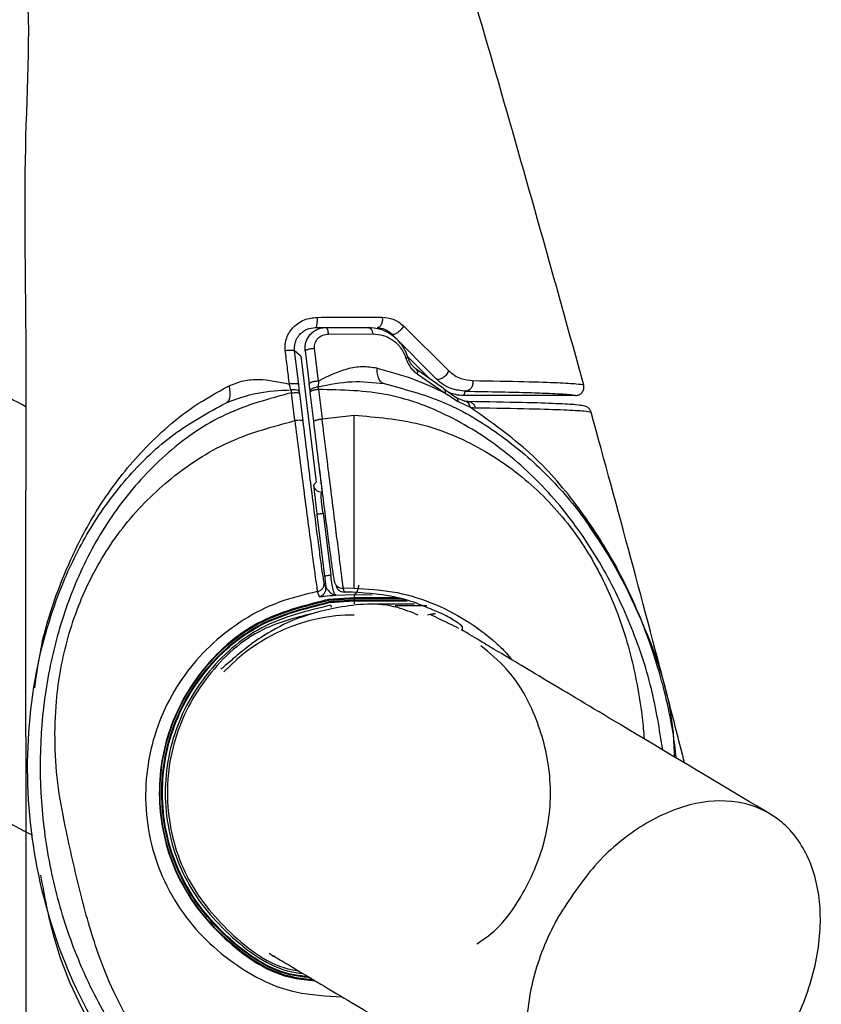
# Model space of a CAD drawing. Units: millimetres. Extents: x -4 to 213, y 0 to 297.
# Drawn here: x 162 to 166, y 179 to 183 of the extents above; entities that cross this region are included whole.
import ezdxf

# ---------------------------------------------------------------- set-up
doc = ezdxf.new("R2010")
doc.units = ezdxf.units.MM

msp = doc.modelspace()

# ---------------------------------------------------------------- linework, layer by layer
at = {"color": 8, "linetype": 'Continuous', "lineweight": 25}
for p, q in [((163.8864, 181.9204), (163.9372, 181.9203)), ((164.072, 180.6433), (164.1582, 180.6425)), ((164.2792, 180.6275), (164.072, 180.6275)), ((164.2945, 180.6242), (164.072, 180.6242)), ((164.3165, 180.6159), (164.072, 180.6159)), ((164.072, 180.6125), (164.3255, 180.6125)), ((164.072, 180.6125), (164.072, 180.5995)), ((164.174, 180.5992), (164.3605, 180.5992)), ((164.4193, 180.589), (164.2668, 180.589))]:
    msp.add_line(p, q, dxfattribs=at)
at = {"color": 7, "linetype": 'Continuous', "lineweight": 25}
for p, q in [((163.937, 181.9205), (164.1386, 181.9197)), ((164.3075, 181.9278), (164.5231, 181.7144)), ((163.9472, 181.8892), (164.1605, 181.8895)), ((164.2515, 181.8892), (164.4631, 181.6756)), ((163.9009, 181.6644), (163.8822, 181.8215)), ((163.8157, 181.783), (163.7868, 181.8086)), ((163.8063, 181.6478), (163.7868, 181.8086)), ((163.8157, 181.783), (163.8897, 181.1804)), ((163.8374, 181.8086), (163.8565, 181.6516)), ((164.431, 181.6769), (164.328, 181.7799)), ((164.4985, 181.629), (164.3681, 181.7215)), ((164.3732, 181.699), (164.5064, 181.6066)), ((163.8108, 181.6101), (163.8063, 181.6478)), ((163.8607, 181.6161), (163.8564, 181.652)), ((163.8607, 181.616), (163.8565, 181.6515)), ((163.9009, 181.6644), (163.8998, 181.637)), ((164.4985, 181.629), (164.56, 181.5852)), ((163.7878, 181.475), (163.7717, 181.608)), ((163.8114, 181.6055), (163.8108, 181.6101)), ((163.8275, 181.4726), (163.8114, 181.6055)), ((163.8613, 181.6116), (163.8607, 181.6161)), ((163.8613, 181.6116), (163.8607, 181.616)), ((163.8783, 181.4711), (163.8613, 181.6116)), ((163.8783, 181.4711), (163.8613, 181.6116)), ((163.901, 181.6238), (163.918, 181.4833)), ((164.56, 181.5852), (164.6005, 181.5678)), ((164.5955, 181.5952), (164.6039, 181.6157)), ((165.1301, 181.5952), (164.5955, 181.5952)), ((164.5689, 181.5659), (164.6267, 181.5389)), ((164.6171, 181.5661), (164.6005, 181.5678)), ((163.918, 181.4833), (164.072, 181.5006)), ((163.8897, 181.1804), (163.8777, 181.1668)), ((163.8937, 181.0267), (163.9301, 180.7305)), ((163.923, 181.0316), (163.9595, 180.7353)), ((163.9367, 180.6781), (163.9277, 180.7012)), ((163.8952, 180.657), (163.904, 180.6338)), ((163.9839, 180.6401), (164.072, 180.6433)), ((164.072, 180.6729), (164.0195, 180.6717)), ((164.0255, 180.655), (164.0195, 180.6717)), ((164.072, 180.6433), (164.072, 180.6275)), ((164.072, 180.6275), (163.9492, 180.6194)), ((163.9498, 180.6161), (164.072, 180.6242)), ((164.072, 180.6159), (163.9511, 180.6079)), ((163.9511, 180.6079), (163.9517, 180.6045)), ((163.9517, 180.6045), (164.072, 180.6125)), ((164.072, 180.6242), (164.072, 180.6275)), ((164.072, 180.6242), (164.072, 180.6159)), ((164.072, 180.6125), (164.072, 180.6159)), ((164.4603, 180.5528), (164.422, 180.5452)), ((164.4303, 180.5471), (164.4549, 180.5508)), ((164.59, 180.477), (164.5902, 180.4898))]:
    msp.add_line(p, q, dxfattribs=at)
msp.add_arc((164.072, 179.6952), 0.85, 90, 137.1894, dxfattribs=at)
for points, knots in [([(162.5021, 175.6952), (162.5027, 177.1875), (162.5035, 178.975), (162.5011, 181.0567), (162.5057, 181.9444), (162.4882, 182.8318), (162.5546, 183.7421), (162.3368, 184.3101), (162.2274, 184.5951)], [0, 0, 0, 0, 0.500793, 0.59985, 0.69882, 0.798421, 0.898835, 1, 1, 1, 1]), ([(164.3178, 184.5951), (164.4625, 184.1098), (164.7549, 183.1292), (165.0298, 182.1436), (165.1686, 181.6459)], [0, 0, 0, 0, 0.494984, 1, 1, 1, 1]), ([(162.5021, 181.5412), (162.3941, 181.5985), (162.1115, 181.7488), (161.6009, 182.0258), (160.9654, 182.3763), (160.2714, 182.7601), (159.6251, 183.1124), (159.0678, 183.4072), (158.6238, 183.6331), (158.2321, 183.8214), (157.8903, 183.973), (157.5618, 184.1015), (157.2628, 184.1873), (157.027, 184.2223), (156.8595, 184.2264), (156.7083, 184.2101), (156.5457, 184.1689), (156.3816, 184.0977), (156.2096, 183.9802), (156.059, 183.8162), (155.955, 183.6327), (155.8959, 183.4531), (155.8642, 183.2404), (155.8793, 183.0335), (155.9262, 182.8379), (156.0007, 182.6322), (156.1305, 182.3474), (156.3129, 181.9672), (156.4908, 181.6164), (156.5738, 181.3611), (156.5952, 181.2952)], [0, 0, 0, 0, 0.036123, 0.094594, 0.158732, 0.229007, 0.301726, 0.35128, 0.396255, 0.436743, 0.472823, 0.507386, 0.546999, 0.569286, 0.589311, 0.605727, 0.619499, 0.635893, 0.655959, 0.678454, 0.69869, 0.716132, 0.731901, 0.761863, 0.784215, 0.817752, 0.86203, 0.916016, 0.978324, 1, 1, 1, 1]), ([(163.7422, 181.8105), (163.7417, 181.8206), (163.7407, 181.8408), (163.748, 181.8709), (163.7617, 181.8989), (163.7813, 181.9234), (163.8056, 181.9431), (163.8424, 181.9631), (163.8734, 181.9666), (163.8939, 181.9689)], [0, 0, 0, 0, 0.123035, 0.246955, 0.371925, 0.497735, 0.623843, 0.749943, 1, 1, 1, 1]), ([(163.8939, 181.9689), (163.894, 181.9622), (163.8942, 181.9488), (163.8922, 181.9324), (163.8894, 181.9224), (163.8874, 181.9211), (163.8864, 181.9204)], [0, 0, 0, 0, 0.279554, 0.558979, 0.779574, 1, 1, 1, 1]), ([(163.8939, 181.9689), (163.9508, 181.9691), (164.0641, 181.9697), (164.1585, 181.9694), (164.2055, 181.9692)], [0, 0, 0, 0, 0.5011645, 1, 1, 1, 1]), ([(164.2055, 181.9692), (164.2059, 181.9662), (164.2066, 181.9603), (164.206, 181.9512), (164.2042, 181.9425), (164.2012, 181.9346), (164.1971, 181.928), (164.1922, 181.923), (164.1868, 181.9198), (164.183, 181.9194), (164.1811, 181.9192)], [0, 0, 0, 0, 0.124481, 0.248961, 0.374239, 0.5, 0.625761, 0.751039, 0.875518, 1, 1, 1, 1]), ([(164.2055, 181.9692), (164.223, 181.9674), (164.2494, 181.9647), (164.2836, 181.9482), (164.2994, 181.9346), (164.3075, 181.9278)], [0, 0, 0, 0, 0.488967, 0.740503, 1, 1, 1, 1]), ([(163.7868, 181.8086), (163.7864, 181.8154), (163.7856, 181.8293), (163.7895, 181.8484), (163.7975, 181.8684), (163.8098, 181.8866), (163.8275, 181.9024), (163.8523, 181.9167), (163.8729, 181.919), (163.8864, 181.9204)], [0, 0, 0, 0, 0.121482, 0.249796, 0.342146, 0.500617, 0.63218, 0.759398, 1, 1, 1, 1]), ([(163.8374, 181.8085), (163.837, 181.8153), (163.8362, 181.8287), (163.8402, 181.849), (163.8482, 181.8689), (163.8609, 181.8869), (163.8771, 181.9017), (163.8956, 181.9124), (163.9158, 181.9192), (163.9299, 181.9201), (163.937, 181.9205)], [0, 0, 0, 0, 0.119001, 0.237093, 0.362812, 0.496176, 0.624971, 0.749923, 0.874932, 1, 1, 1, 1]), ([(163.937, 181.9205), (163.9383, 181.92), (163.9409, 181.9189), (163.9441, 181.9109), (163.9462, 181.9007), (163.9469, 181.893), (163.9472, 181.8892)], [0, 0, 0, 0, 0.279746, 0.559401, 0.779758, 1, 1, 1, 1]), ([(164.1386, 181.9197), (164.1411, 181.9193), (164.1461, 181.9185), (164.1527, 181.9118), (164.158, 181.9021), (164.1597, 181.8937), (164.1605, 181.8895)], [0, 0, 0, 0, 0.249994, 0.499992, 0.749994, 1, 1, 1, 1]), ([(164.3298, 181.7753), (164.3258, 181.7864), (164.318, 181.8086), (164.2936, 181.8481), (164.2535, 181.8864), (164.1976, 181.9144), (164.1582, 181.9179), (164.1386, 181.9197)], [0, 0, 0, 0, 0.128334, 0.256271, 0.508492, 0.756103, 1, 1, 1, 1]), ([(164.1811, 181.9192), (164.1932, 181.9181), (164.2174, 181.916), (164.2402, 181.8982), (164.2515, 181.8892)], [0, 0, 0, 0, 0.500224, 1, 1, 1, 1]), ([(164.3075, 181.9278), (164.306, 181.9249), (164.303, 181.9193), (164.2961, 181.9105), (164.2879, 181.9023), (164.279, 181.8952), (164.2702, 181.8901), (164.2622, 181.8872), (164.2556, 181.8866), (164.2529, 181.8884), (164.2515, 181.8892)], [0, 0, 0, 0, 0.1243448, 0.2486862, 0.3740723, 0.4999991, 0.6259259, 0.7513124, 0.8756544, 1, 1, 1, 1]), ([(163.8822, 181.8215), (163.882, 181.8258), (163.8816, 181.8344), (163.8848, 181.847), (163.8904, 181.8589), (163.9013, 181.8728), (163.9203, 181.8859), (163.9382, 181.8881), (163.9472, 181.8892)], [0, 0, 0, 0, 0.119666, 0.240937, 0.364334, 0.489556, 0.743396, 1, 1, 1, 1]), ([(164.1605, 181.8895), (164.1773, 181.888), (164.2092, 181.8853), (164.2545, 181.864), (164.2831, 181.8381), (164.2996, 181.815), (164.3078, 181.8011), (164.3139, 181.7875), (164.317, 181.7784), (164.3179, 181.7753), (164.3183, 181.7742)], [0, 0, 0, 0, 0.2632012, 0.4980906, 0.7483425, 0.7929864, 0.8752879, 0.9590355, 0.9848596, 1, 1, 1, 1]), ([(163.8374, 181.8085), (163.8375, 181.8091), (163.8377, 181.8102), (163.8403, 181.8121), (163.8445, 181.814), (163.8502, 181.8159), (163.8572, 181.8177), (163.8651, 181.8193), (163.8736, 181.8206), (163.8794, 181.8212), (163.8822, 181.8215)], [0, 0, 0, 0, 0.124701, 0.249987, 0.375065, 0.499996, 0.624927, 0.750006, 0.875296, 1, 1, 1, 1]), ([(163.7422, 181.8105), (163.745, 181.8108), (163.7505, 181.8115), (163.7586, 181.8122), (163.7663, 181.8125), (163.7731, 181.8124), (163.7789, 181.8119), (163.7832, 181.8111), (163.7861, 181.81), (163.7866, 181.8091), (163.7868, 181.8086)], [0, 0, 0, 0, 0.124719, 0.249982, 0.375054, 0.499987, 0.624922, 0.749999, 0.875271, 1, 1, 1, 1]), ([(163.7616, 181.6497), (163.7584, 181.6765), (163.7519, 181.7301), (163.7455, 181.7837), (163.7422, 181.8105)], [0, 0, 0, 0, 0.499933, 1, 1, 1, 1]), ([(164.3298, 181.7753), (164.3296, 181.7755), (164.3292, 181.7758), (164.3269, 181.7757), (164.3233, 181.7752), (164.32, 181.7746), (164.3183, 181.7742)], [0, 0, 0, 0, 0.25001, 0.500013, 0.75001, 1, 1, 1, 1]), ([(164.3183, 181.7742), (164.3212, 181.7662), (164.3269, 181.7502), (164.3405, 181.7292), (164.3562, 181.7118), (164.3676, 181.7032), (164.3732, 181.699)], [0, 0, 0, 0, 0.25329, 0.505918, 0.755107, 1, 1, 1, 1]), ([(164.3681, 181.7215), (164.3642, 181.7245), (164.3565, 181.7305), (164.3456, 181.7429), (164.3359, 181.758), (164.3318, 181.7696), (164.3298, 181.7753)], [0, 0, 0, 0, 0.256788, 0.508578, 0.75557, 1, 1, 1, 1]), ([(158.3535, 181.7482), (158.5719, 181.6321), (159.0353, 181.3859), (159.7437, 180.9951), (160.445, 180.6071), (161.0865, 180.2564), (161.6432, 179.9581), (162.0883, 179.7234), (162.3744, 179.5743), (162.5039, 179.5077), (162.5328, 179.4928)], [0, 0, 0, 0, 0.149046, 0.316221, 0.475798, 0.624308, 0.760811, 0.880615, 0.973321, 1, 1, 1, 1]), ([(164.1808, 181.7255), (164.1571, 181.729), (164.1102, 181.7357), (164.0148, 181.7209), (163.9461, 181.6868), (163.9009, 181.6644)], [0, 0, 0, 0, 0.259013, 0.512039, 1, 1, 1, 1]), ([(164.215, 181.6518), (164.2101, 181.6537), (164.2003, 181.6574), (164.1893, 181.6741), (164.182, 181.697), (164.1812, 181.716), (164.1808, 181.7255)], [0, 0, 0, 0, 0.249982, 0.499975, 0.749982, 1, 1, 1, 1]), ([(164.1808, 181.7255), (164.2408, 181.7093), (164.361, 181.6768), (164.4578, 181.6301), (164.5064, 181.6066)], [0, 0, 0, 0, 0.498537, 1, 1, 1, 1]), ([(164.3681, 181.7215), (164.3706, 181.7186), (164.3752, 181.7134), (164.3738, 181.7034), (164.3732, 181.699)], [0, 0, 0, 0, 0.558937, 1, 1, 1, 1]), ([(163.4733, 181.6418), (163.4958, 181.6507), (163.5401, 181.6684), (163.6373, 181.6765), (163.7123, 181.6603), (163.7616, 181.6497)], [0, 0, 0, 0, 0.259339, 0.512286, 1, 1, 1, 1]), ([(164.5231, 181.7144), (164.5221, 181.7113), (164.5202, 181.705), (164.5139, 181.6952), (164.5057, 181.6862), (164.4963, 181.6787), (164.4863, 181.6736), (164.4769, 181.6713), (164.4686, 181.6717), (164.4649, 181.6743), (164.4631, 181.6756)], [0, 0, 0, 0, 0.124468, 0.248932, 0.374268, 0.500015, 0.62576, 0.75109, 0.875545, 1, 1, 1, 1]), ([(164.6039, 181.6157), (164.5816, 181.6179), (164.5474, 181.6214), (164.498, 181.6449), (164.4742, 181.6658), (164.4631, 181.6756)], [0, 0, 0, 0, 0.499033, 0.765087, 1, 1, 1, 1]), ([(164.5231, 181.7144), (164.5328, 181.7061), (164.5525, 181.689), (164.5927, 181.6708), (164.6195, 181.6681), (164.6375, 181.6663)], [0, 0, 0, 0, 0.23886, 0.487675, 1, 1, 1, 1]), ([(163.4604, 181.5608), (163.4645, 181.5637), (163.4728, 181.5696), (163.4789, 181.5887), (163.4798, 181.6132), (163.4754, 181.6322), (163.4733, 181.6418)], [0, 0, 0, 0, 0.25, 0.5, 0.75, 1, 1, 1, 1]), ([(163.8063, 181.6478), (163.8061, 181.6483), (163.8055, 181.6493), (163.8027, 181.6504), (163.7983, 181.6512), (163.7926, 181.6516), (163.7857, 181.6517), (163.7781, 181.6514), (163.7699, 181.6507), (163.7644, 181.65), (163.7616, 181.6497)], [0, 0, 0, 0, 0.124724, 0.249992, 0.375066, 0.5, 0.624934, 0.750009, 0.875277, 1, 1, 1, 1]), ([(163.7694, 181.6218), (163.7681, 181.6263), (163.7656, 181.6354), (163.7629, 181.6449), (163.7616, 181.6497)], [0, 0, 0, 0, 0.499431, 1, 1, 1, 1]), ([(163.9009, 181.6644), (163.8981, 181.6641), (163.8924, 181.6635), (163.8839, 181.6622), (163.8761, 181.6606), (163.8691, 181.6588), (163.8634, 181.6569), (163.8593, 181.655), (163.8567, 181.6532), (163.8566, 181.6521), (163.8565, 181.6515)], [0, 0, 0, 0, 0.124705, 0.24999, 0.375068, 0.5, 0.624931, 0.750009, 0.875294, 1, 1, 1, 1]), ([(163.8607, 181.616), (163.8607, 181.6171), (163.8607, 181.6193), (163.8628, 181.6227), (163.8662, 181.626), (163.8711, 181.6291), (163.8771, 181.6318), (163.8841, 181.6342), (163.8918, 181.636), (163.8971, 181.6367), (163.8998, 181.637)], [0, 0, 0, 0, 0.1247409, 0.2499936, 0.3750644, 0.5000007, 0.624937, 0.7500078, 0.8752602, 1, 1, 1, 1]), ([(163.8998, 181.637), (163.9532, 181.6479), (164.0585, 181.6694), (164.1633, 181.6576), (164.215, 181.6518)], [0, 0, 0, 0, 0.507567, 1, 1, 1, 1]), ([(163.901, 181.6238), (163.9008, 181.6261), (163.9004, 181.6306), (163.9, 181.6349), (163.8998, 181.637)], [0, 0, 0, 0, 0.499682, 1, 1, 1, 1]), ([(164.215, 181.6518), (164.3091, 181.6267), (164.4972, 181.5764), (164.7502, 181.4293), (164.973, 181.2451), (165.2266, 180.9566), (165.4541, 180.5363), (165.5925, 180.1332), (165.6008, 179.9053), (165.6022, 179.8672)], [0, 0, 0, 0, 0.119846, 0.239483, 0.358784, 0.477857, 0.715022, 0.952419, 1, 1, 1, 1]), ([(164.4985, 181.629), (164.4999, 181.6278), (164.5027, 181.6254), (164.5054, 181.6201), (164.5068, 181.6139), (164.5066, 181.6091), (164.5064, 181.6066)], [0, 0, 0, 0, 0.2500004, 0.5000034, 0.7500013, 1, 1, 1, 1]), ([(164.6375, 181.6663), (164.638, 181.6633), (164.639, 181.6573), (164.6383, 181.648), (164.6359, 181.6392), (164.6318, 181.6313), (164.6262, 181.6246), (164.6195, 181.6196), (164.6119, 181.6163), (164.6066, 181.6159), (164.6039, 181.6157)], [0, 0, 0, 0, 0.12467, 0.249993, 0.375079, 0.500007, 0.624934, 0.750017, 0.875335, 1, 1, 1, 1]), ([(164.6375, 181.6663), (164.7261, 181.6648), (164.9033, 181.6618), (165.0502, 181.6566), (165.146, 181.6513), (165.1611, 181.6477), (165.1686, 181.6459)], [0, 0, 0, 0, 0.250166, 0.500142, 0.750117, 1, 1, 1, 1]), ([(165.1301, 181.5952), (165.133, 181.5954), (165.1388, 181.5958), (165.1473, 181.5988), (165.155, 181.6036), (165.1616, 181.61), (165.1665, 181.6179), (165.1695, 181.6269), (165.1705, 181.6364), (165.1692, 181.6427), (165.1686, 181.6459)], [0, 0, 0, 0, 0.11885, 0.240013, 0.362628, 0.486736, 0.612481, 0.740036, 0.869513, 1, 1, 1, 1]), ([(163.7717, 181.608), (163.6647, 181.5792), (163.4506, 181.5216), (163.1755, 181.331), (162.9512, 181.0898), (162.7804, 180.8088), (162.6607, 180.5036), (162.5651, 180.0782), (162.5608, 179.6368), (162.6409, 179.2084), (162.7442, 178.8968), (162.8895, 178.6025), (163.0786, 178.3326), (163.3115, 178.0979), (163.5869, 177.9141), (163.8993, 177.7908), (164.1211, 177.7831), (164.232, 177.7792)], [0, 0, 0, 0, 0.06247, 0.124969, 0.187426, 0.249869, 0.312382, 0.375056, 0.499861, 0.562777, 0.624946, 0.687621, 0.750132, 0.812576, 0.875032, 0.937531, 1, 1, 1, 1]), ([(163.4604, 181.5607), (163.5092, 181.5786), (163.6083, 181.6148), (163.7152, 181.6195), (163.7694, 181.6218)], [0, 0, 0, 0, 0.492624, 1, 1, 1, 1]), ([(163.8108, 181.6101), (163.8099, 181.6122), (163.8082, 181.6164), (163.7984, 181.6207), (163.7849, 181.6229), (163.7746, 181.6222), (163.7694, 181.6218)], [0, 0, 0, 0, 0.25, 0.499999, 0.749999, 1, 1, 1, 1]), ([(163.7694, 181.6218), (163.7697, 181.6196), (163.7705, 181.6151), (163.7713, 181.6103), (163.7717, 181.608)], [0, 0, 0, 0, 0.4997292, 1, 1, 1, 1]), ([(163.7717, 181.608), (163.7768, 181.6084), (163.787, 181.6094), (163.8, 181.6093), (163.8092, 181.608), (163.8107, 181.6063), (163.8114, 181.6055)], [0, 0, 0, 0, 0.250002, 0.500003, 0.750002, 1, 1, 1, 1]), ([(163.901, 181.6238), (163.8956, 181.6231), (163.8877, 181.622), (163.8784, 181.6199), (163.8722, 181.6183), (163.8673, 181.6165), (163.8623, 181.6142), (163.8617, 181.6126), (163.8613, 181.6116)], [0, 0, 0, 0, 0.249375, 0.374754, 0.5, 0.625246, 0.750625, 1, 1, 1, 1]), ([(164.5064, 181.6066), (164.517, 181.5998), (164.5382, 181.5862), (164.5587, 181.5727), (164.5689, 181.5659)], [0, 0, 0, 0, 0.499999, 1, 1, 1, 1]), ([(164.5955, 181.5952), (164.5823, 181.5958), (164.5594, 181.5968), (164.5378, 181.6043), (164.5287, 181.6075)], [0, 0, 0, 0, 0.5745084, 1, 1, 1, 1]), ([(164.5689, 181.5659), (164.5688, 181.568), (164.5685, 181.5721), (164.5667, 181.5774), (164.564, 181.582), (164.5613, 181.5841), (164.56, 181.5852)], [0, 0, 0, 0, 0.25, 0.5, 0.75, 1, 1, 1, 1]), ([(164.6039, 181.6157), (164.6633, 181.6147), (164.7847, 181.6126), (164.9114, 181.6092), (165.0243, 181.6052), (165.1073, 181.6005), (165.1225, 181.597), (165.1301, 181.5952)], [0, 0, 0, 0, 0.1614879, 0.3303948, 0.4999801, 0.7499876, 1, 1, 1, 1]), ([(163.7716, 177.7747), (163.6804, 177.8113), (163.4984, 177.8844), (163.1812, 178.115), (162.8626, 178.4878), (162.6162, 179.0171), (162.4986, 179.5865), (162.5116, 180.1672), (162.6382, 180.6366), (162.8151, 180.9808), (162.9889, 181.215), (163.2015, 181.4196), (163.374, 181.5137), (163.4604, 181.5608)], [0, 0, 0, 0, 0.062792, 0.125436, 0.250117, 0.374687, 0.49951, 0.624285, 0.748926, 0.8115, 0.874185, 0.937033, 1, 1, 1, 1]), ([(164.6267, 181.5389), (164.6258, 181.5426), (164.6239, 181.5499), (164.6178, 181.5587), (164.6099, 181.5653), (164.6036, 181.567), (164.6005, 181.5678)], [0, 0, 0, 0, 0.25, 0.499999, 0.75, 1, 1, 1, 1]), ([(164.6171, 181.5661), (164.6208, 181.5657), (164.6283, 181.5649), (164.6383, 181.5585), (164.6463, 181.549), (164.649, 181.5408), (164.6503, 181.5367)], [0, 0, 0, 0, 0.249977, 0.499969, 0.749977, 1, 1, 1, 1]), ([(165.1658, 181.5452), (165.1583, 181.547), (165.1433, 181.5506), (165.0448, 181.556), (164.8936, 181.5612), (164.7092, 181.5645), (164.6171, 181.5661)], [0, 0, 0, 0, 0.250095, 0.50019, 0.750218, 1, 1, 1, 1]), ([(164.6267, 181.5389), (164.6307, 181.5383), (164.6388, 181.537), (164.6465, 181.5368), (164.6503, 181.5367)], [0, 0, 0, 0, 0.500789, 1, 1, 1, 1]), ([(164.6503, 181.5367), (164.7434, 181.5352), (164.9295, 181.5321), (165.0824, 181.5268), (165.1817, 181.5214), (165.1968, 181.5177), (165.2044, 181.5158)], [0, 0, 0, 0, 0.250287, 0.500274, 0.750152, 1, 1, 1, 1]), ([(165.2044, 181.5158), (165.2028, 181.5199), (165.1997, 181.5281), (165.1904, 181.5375), (165.1788, 181.544), (165.1702, 181.5448), (165.1658, 181.5452)], [0, 0, 0, 0, 0.250024, 0.500032, 0.750024, 1, 1, 1, 1]), ([(164.072, 180.6729), (164.072, 180.6778), (164.072, 180.6877), (164.072, 180.7422), (164.072, 180.8239), (164.072, 180.9311), (164.072, 181.0587), (164.072, 181.2007), (164.072, 181.3511), (164.072, 181.4508), (164.072, 181.5006)], [0, 0, 0, 0, 0.124706, 0.249991, 0.375068, 0.5, 0.624932, 0.750009, 0.875294, 1, 1, 1, 1]), ([(165.6513, 179.839), (165.6277, 179.9313), (165.4845, 180.4917), (165.3319, 181.0497), (165.2044, 181.5158)], [0, 0, 0, 0, 0.164669, 1, 1, 1, 1]), ([(164.2211, 177.869), (164.115, 177.8736), (163.9046, 177.8827), (163.6097, 177.9962), (163.3518, 178.1638), (163.1626, 178.3545), (163.0272, 178.5425), (162.93, 178.7181), (162.8377, 178.9383), (162.7631, 179.2054), (162.7014, 179.4757), (162.6533, 179.7162), (162.6377, 179.9251), (162.645, 180.1682), (162.6942, 180.4422), (162.808, 180.7348), (162.9802, 180.9996), (163.2072, 181.2207), (163.4791, 181.3916), (163.6848, 181.4472), (163.7878, 181.475)], [0, 0, 0, 0, 0.063128, 0.125262, 0.186386, 0.24681, 0.285703, 0.325874, 0.367836, 0.429913, 0.49355, 0.535993, 0.578472, 0.620411, 0.683443, 0.746478, 0.809638, 0.872965, 0.936436, 1, 1, 1, 1]), ([(163.8275, 181.4726), (163.8268, 181.4734), (163.8253, 181.4751), (163.8161, 181.4764), (163.8031, 181.4765), (163.7929, 181.4755), (163.7878, 181.475)], [0, 0, 0, 0, 0.250029, 0.500039, 0.750029, 1, 1, 1, 1]), ([(163.7878, 181.475), (163.794, 181.4258), (163.8065, 181.3272), (163.8256, 181.1786), (163.8439, 181.0382), (163.8607, 180.912), (163.8748, 180.806), (163.8857, 180.7252), (163.8931, 180.6715), (163.8945, 180.6618), (163.8952, 180.657)], [0, 0, 0, 0, 0.124651, 0.249895, 0.374979, 0.49993, 0.624896, 0.750008, 0.875299, 1, 1, 1, 1]), ([(163.9277, 180.7012), (163.9267, 180.7056), (163.9248, 180.7146), (163.9174, 180.7653), (163.907, 180.8413), (163.8939, 180.9413), (163.8786, 181.0604), (163.8619, 181.1928), (163.8445, 181.3329), (163.8332, 181.426), (163.8275, 181.4726)], [0, 0, 0, 0, 0.1249012, 0.2500244, 0.3750095, 0.5000144, 0.6249517, 0.749955, 0.8750936, 1, 1, 1, 1]), ([(163.8783, 181.4711), (163.8787, 181.4721), (163.8794, 181.4736), (163.8843, 181.476), (163.8893, 181.4777), (163.8954, 181.4794), (163.9047, 181.4814), (163.9127, 181.4825), (163.918, 181.4833)], [0, 0, 0, 0, 0.249375, 0.374754, 0.5, 0.625246, 0.750625, 1, 1, 1, 1]), ([(163.9776, 180.7067), (163.9766, 180.7112), (163.9747, 180.7202), (163.9674, 180.7705), (163.9571, 180.8456), (163.9441, 180.9443), (163.929, 181.062), (163.9124, 181.1932), (163.8952, 181.3324), (163.8839, 181.4249), (163.8783, 181.4711)], [0, 0, 0, 0, 0.124899, 0.25005, 0.37506, 0.499997, 0.624999, 0.749985, 0.875094, 1, 1, 1, 1]), ([(163.9208, 181.1273), (163.918, 181.1495), (163.9098, 181.2146), (163.8951, 181.3327), (163.8839, 181.425), (163.8783, 181.4711)], [0, 0, 0, 0, 0.204858, 0.602753, 1, 1, 1, 1]), ([(164.0195, 180.6717), (164.0189, 180.6765), (164.0177, 180.6862), (164.0111, 180.7395), (164.0012, 180.8193), (163.988, 180.9243), (163.9723, 181.0492), (163.9548, 181.1885), (163.9363, 181.3362), (163.9241, 181.4343), (163.918, 181.4833)], [0, 0, 0, 0, 0.1247411, 0.2500484, 0.3751253, 0.5000362, 0.6249571, 0.750015, 0.8752946, 1, 1, 1, 1]), ([(163.8777, 181.1668), (163.8778, 181.1646), (163.878, 181.1602), (163.881, 181.1329), (163.8843, 181.1047), (163.8871, 181.0803), (163.8903, 181.054), (163.8925, 181.0358), (163.8937, 181.0267)], [0, 0, 0, 0, 0.253911, 0.503492, 0.627746, 0.751566, 0.875687, 1, 1, 1, 1]), ([(163.923, 181.0316), (163.9219, 181.0382), (163.9197, 181.0515), (163.9172, 181.0707), (163.9153, 181.0883), (163.9138, 181.1078), (163.9138, 181.1269), (163.9161, 181.13), (163.9174, 181.1317)], [0, 0, 0, 0, 0.126348, 0.251468, 0.376205, 0.501411, 0.732027, 1, 1, 1, 1]), ([(165.1726, 181.0042), (165.2644, 180.868), (165.3619, 180.7235), (165.4332, 180.5436), (165.4373, 180.5332)], [0, 0, 0, 0, 0.942311, 1, 1, 1, 1]), ([(163.9839, 180.6401), (163.9821, 180.6417), (163.9784, 180.645), (163.9715, 180.6659), (163.9661, 180.692), (163.962, 180.7162), (163.9603, 180.729), (163.9595, 180.7353)], [0, 0, 0, 0, 0.253204, 0.504775, 0.753474, 0.876909, 1, 1, 1, 1]), ([(163.9301, 180.7305), (163.9312, 180.7214), (163.9335, 180.7033), (163.9356, 180.6865), (163.9367, 180.6781)], [0, 0, 0, 0, 0.499496, 1, 1, 1, 1]), ([(163.904, 180.6338), (163.9056, 180.6337), (163.9089, 180.6333), (163.9357, 180.6362), (163.9646, 180.6386), (163.9839, 180.6401)], [0, 0, 0, 0, 0.250156, 0.500847, 1, 1, 1, 1]), ([(163.9367, 180.6781), (163.9431, 180.6684), (163.9561, 180.6491), (163.9746, 180.6431), (163.9839, 180.6401)], [0, 0, 0, 0, 0.499354, 1, 1, 1, 1]), ([(164.064, 180.6541), (164.0586, 180.6542), (164.0478, 180.6542), (164.0357, 180.6543), (164.0274, 180.6545), (164.0262, 180.6548), (164.0255, 180.655)], [0, 0, 0, 0, 0.246829, 0.49643, 0.742794, 1, 1, 1, 1]), ([(164.5019, 180.5459), (164.4318, 180.5771), (164.2915, 180.6395), (164.1398, 180.6493), (164.064, 180.6541)], [0, 0, 0, 0, 0.499822, 1, 1, 1, 1]), ([(164.3773, 180.5452), (164.3449, 180.5583), (164.2166, 180.6103), (163.9959, 180.5886), (163.7728, 180.5256), (163.6187, 180.4366), (163.5308, 180.3696), (163.4563, 180.3031), (163.443, 180.2932), (163.4343, 180.2866)], [0, 0, 0, 0, 0.05467, 0.216458, 0.362769, 0.49754, 0.626033, 0.754257, 1, 1, 1, 1]), ([(163.9498, 180.6161), (163.9497, 180.6169), (163.9494, 180.6187), (163.9493, 180.6191), (163.9492, 180.6194)], [0, 0, 0, 0, 0.5, 1, 1, 1, 1]), ([(163.9599, 180.5923), (163.96, 180.5917), (163.9603, 180.5907), (163.9611, 180.585), (163.9615, 180.5821)], [0, 0, 0, 0, 0.499999, 1, 1, 1, 1]), ([(164.5712, 180.4813), (164.5429, 180.4952), (164.5101, 180.5114), (164.4438, 180.5442), (164.4347, 180.5487)], [0, 0, 0, 0, 0.862159, 1, 1, 1, 1]), ([(164.5902, 180.4898), (164.5888, 180.4913), (164.5861, 180.4944), (164.5657, 180.5088), (164.5378, 180.5265), (164.5138, 180.5395), (164.5019, 180.5459)], [0, 0, 0, 0, 0.254342, 0.505652, 0.753778, 1, 1, 1, 1]), ([(166.0598, 179.5938), (165.8865, 179.6974), (165.5399, 179.9044), (165.1338, 180.1469), (164.8372, 180.324), (164.659, 180.4304), (164.5832, 180.4758), (164.5847, 180.4752), (164.5982, 180.4668), (164.5917, 180.4698), (164.5885, 180.4713)], [0, 0, 0, 0, 0.124975, 0.249916, 0.374813, 0.499703, 0.624639, 0.7497, 0.874862, 1, 1, 1, 1]), ([(165.0475, 179.1016), (165.1026, 179.1869), (165.213, 179.3576), (165.4385, 179.5447), (165.6776, 179.6525), (165.909, 179.666), (166.105, 179.5844), (166.2439, 179.4167), (166.31, 179.1819), (166.296, 178.9066), (166.2241, 178.6863), (166.1187, 178.479), (165.9806, 178.2862), (165.7587, 178.0975), (165.5186, 177.9901), (165.2875, 177.9765), (165.0914, 178.0582), (164.9525, 178.2258), (164.8863, 178.4607), (164.9008, 178.7357), (164.9713, 178.9567), (165.0328, 179.0737), (165.0475, 179.1016)], [0, 0, 0, 0, 0.053686, 0.107372, 0.161059, 0.214745, 0.268431, 0.322117, 0.375804, 0.42949, 0.483176, 0.5, 0.553686, 0.607372, 0.661059, 0.714745, 0.768431, 0.822117, 0.875804, 0.92949, 0.983176, 1, 1, 1, 1]), ([(163.6657, 178.9273), (163.6652, 178.9276), (163.6639, 178.9283), (163.7299, 178.8887), (163.8951, 178.79), (164.1834, 178.6179), (164.5938, 178.3728), (164.9538, 178.1579), (165.1365, 178.0487)], [0, 0, 0, 0, 0.100718, 0.268997, 0.443052, 0.622855, 0.808469, 1, 1, 1, 1]), ([(163.6777, 178.9169), (163.6801, 178.9156), (163.6856, 178.9128), (163.6863, 178.9132), (163.6866, 178.9135)], [0, 0, 0, 0, 0.428049, 1, 1, 1, 1])]:
    msp.add_open_spline(points, degree=3, knots=knots, dxfattribs=at)
at = {"color": 8, "linetype": 'Continuous', "lineweight": 25}
for points, knots in [([(162.5438, 180.197), (162.5536, 180.2658), (162.5797, 180.4485), (162.6628, 180.697), (162.787, 180.9655), (162.9429, 181.2056), (163.1195, 181.3985), (163.2997, 181.5453), (163.4155, 181.6097), (163.4733, 181.6418)], [0, 0, 0, 0, 0.1258686, 0.3345309, 0.501408, 0.6682033, 0.8345537, 0.9175279, 1, 1, 1, 1]), ([(165.5472, 179.9), (165.5316, 179.9982), (165.4989, 180.2042), (165.396, 180.5067), (165.2514, 180.8027), (165.0618, 181.0742), (164.8279, 181.3105), (164.5508, 181.4948), (164.2357, 181.6172), (164.0125, 181.6216), (163.901, 181.6238)], [0, 0, 0, 0, 0.114825, 0.240885, 0.367561, 0.494219, 0.620817, 0.747303, 0.873695, 1, 1, 1, 1]), ([(165.6116, 179.8616), (165.607, 179.9032), (165.5981, 179.9852), (165.5763, 180.0927), (165.5545, 180.1825), (165.5453, 180.2178), (165.5358, 180.2528), (165.5242, 180.293), (165.4932, 180.3938), (165.4491, 180.514), (165.3828, 180.6655), (165.2845, 180.8552), (165.1376, 181.0774), (164.9241, 181.3263), (164.7258, 181.4681), (164.6267, 181.5389)], [0, 0, 0, 0, 0.068669, 0.135272, 0.152139, 0.160671, 0.169161, 0.186049, 0.202825, 0.291588, 0.380282, 0.468926, 0.64611, 0.823209, 1, 1, 1, 1]), ([(164.072, 181.5006), (164.178, 181.4919), (164.3896, 181.4746), (164.6845, 181.349), (164.9403, 181.1644), (165.1445, 180.9296), (165.2975, 180.6581), (165.3814, 180.4139), (165.4263, 180.2088), (165.4481, 180.073), (165.4556, 179.9864), (165.4585, 179.953)], [0, 0, 0, 0, 0.137342, 0.274417, 0.41096, 0.546964, 0.679028, 0.818706, 0.885421, 0.9558, 1, 1, 1, 1]), ([(164.0927, 180.6888), (164.0919, 180.6836), (164.0893, 180.6673), (164.0819, 180.6491), (164.0753, 180.6452), (164.072, 180.6433)], [0, 0, 0, 0, 0.191115, 0.595558, 1, 1, 1, 1]), ([(163.8952, 180.657), (163.8335, 180.6423), (163.7088, 180.6125), (163.4832, 180.4971), (163.2531, 180.2855), (163.0891, 179.955), (163.0594, 179.6337), (163.1182, 179.3679), (163.2064, 179.1793), (163.3264, 179.0199), (163.5135, 178.8561), (163.7398, 178.7337), (163.9384, 178.7234), (164.0132, 178.7195)], [0, 0, 0, 0, 0.062931, 0.127113, 0.259135, 0.395583, 0.532878, 0.600829, 0.667977, 0.734552, 0.799999, 0.924608, 1, 1, 1, 1]), ([(164.072, 180.6729), (164.1332, 180.6696), (164.2608, 180.6628), (164.5051, 180.5903), (164.6807, 180.4776), (164.7934, 180.3708), (164.8172, 180.3418), (164.8268, 180.3302)], [0, 0, 0, 0, 0.2010762, 0.4194875, 0.8593908, 0.9437301, 1, 1, 1, 1]), ([(163.9492, 180.6194), (163.8325, 180.5903), (163.5991, 180.5322), (163.3229, 180.2865), (163.1549, 179.964), (163.1213, 179.6003), (163.2262, 179.2485), (163.4562, 178.9717), (163.6961, 178.8129), (163.8497, 178.7995), (163.8843, 178.7965)], [0, 0, 0, 0, 0.137153, 0.274307, 0.41146, 0.548614, 0.685767, 0.82292, 0.960074, 1, 1, 1, 1]), ([(163.8773, 178.8007), (163.8454, 178.8035), (163.6951, 178.817), (163.4585, 178.9746), (163.2292, 179.2501), (163.1248, 179.6007), (163.1582, 179.9631), (163.3257, 180.2845), (163.6009, 180.5292), (163.8335, 180.5871), (163.9498, 180.6161)], [0, 0, 0, 0, 0.037043, 0.174608, 0.312173, 0.449739, 0.587304, 0.724869, 0.862435, 1, 1, 1, 1]), ([(163.8599, 178.8111), (163.8347, 178.8135), (163.6923, 178.8271), (163.464, 178.9818), (163.2366, 179.2541), (163.1332, 179.6018), (163.1664, 179.9609), (163.3325, 180.2794), (163.6053, 180.5219), (163.8358, 180.5792), (163.9511, 180.6079)], [0, 0, 0, 0, 0.02978, 0.168383, 0.306986, 0.445588, 0.584191, 0.722794, 0.861397, 1, 1, 1, 1]), ([(163.8528, 178.8154), (163.8303, 178.8176), (163.6911, 178.8312), (163.4663, 178.9847), (163.2396, 179.2557), (163.1367, 179.6023), (163.1698, 179.96), (163.3353, 180.2774), (163.6072, 180.5189), (163.8369, 180.576), (163.9517, 180.6045)], [0, 0, 0, 0, 0.0267193, 0.1657594, 0.3047995, 0.4438396, 0.5828797, 0.7219198, 0.8609599, 1, 1, 1, 1]), ([(163.9599, 180.5923), (163.846, 180.5648), (163.6182, 180.5098), (163.3479, 180.2719), (163.1832, 179.9582), (163.1499, 179.6041), (163.2519, 179.2606), (163.4772, 178.9945), (163.6894, 178.8456), (163.8155, 178.8323), (163.8263, 178.8312)], [0, 0, 0, 0, 0.1409642, 0.2819285, 0.4228927, 0.563857, 0.7048212, 0.8457854, 0.9867497, 1, 1, 1, 1]), ([(163.8689, 180.5517), (163.7887, 180.5313), (163.5965, 180.4825), (163.3569, 180.2643), (163.1932, 179.9558), (163.1604, 179.6054), (163.261, 179.2654), (163.484, 179.0037), (163.6859, 178.8578), (163.8023, 178.8442), (163.805, 178.8439)], [0, 0, 0, 0, 0.106218, 0.254597, 0.402976, 0.551354, 0.699733, 0.848112, 0.99649, 1, 1, 1, 1]), ([(164.5902, 180.4898), (164.5874, 180.4916), (164.5844, 180.4937), (164.5823, 180.4966), (164.5821, 180.4969)], [0, 0, 0, 0, 0.9155652, 1, 1, 1, 1]), ([(164.6584, 178.9732), (164.6771, 178.9854), (164.7745, 179.0488), (164.8971, 179.2282), (165.0024, 179.4897), (165.021, 179.7759), (164.953, 180.0505), (164.8345, 180.2687), (164.7198, 180.3631), (164.6777, 180.3977)], [0, 0, 0, 0, 0.040988, 0.212895, 0.384803, 0.55671, 0.728617, 0.900525, 1, 1, 1, 1]), ([(163.7932, 177.6719), (163.6782, 177.7259), (163.3907, 177.8611), (163.09, 178.1584), (162.8154, 178.5501), (162.6411, 178.9267), (162.5915, 179.2015), (162.5735, 179.3013)], [0, 0, 0, 0, 0.140087, 0.350011, 0.560126, 0.840203, 1, 1, 1, 1])]:
    msp.add_open_spline(points, degree=3, knots=knots, dxfattribs=at)
at = {"color": 7, "linetype": 'Continuous', "lineweight": 25}
for points in [[(163.9174, 181.1317), (163.9125, 181.1322), (163.9029, 181.1332), (163.8904, 181.1411), (163.881, 181.1526), (163.8788, 181.162), (163.8777, 181.1668)], [(163.8937, 181.0267), (163.8941, 181.0269), (163.8949, 181.0273), (163.9014, 181.0285), (163.9108, 181.03), (163.9189, 181.0311), (163.923, 181.0316)], [(163.9595, 180.7353), (163.9554, 180.7348), (163.9473, 180.7337), (163.9379, 180.7322), (163.9314, 180.7311), (163.9305, 180.7307), (163.9301, 180.7305)], [(163.8952, 180.657), (163.9001, 180.6584), (163.9098, 180.6614), (163.9209, 180.6721), (163.9279, 180.686), (163.9278, 180.6961), (163.9277, 180.7012)], [(164.0195, 180.6717), (164.0144, 180.6719), (164.0044, 180.6725), (163.9911, 180.6803), (163.9811, 180.692), (163.9788, 180.7018), (163.9776, 180.7067)], [(163.9839, 180.6901), (163.9851, 180.6852), (163.9874, 180.6754), (163.9973, 180.6637), (164.0105, 180.6559), (164.0205, 180.6553), (164.0255, 180.655)], [(163.904, 180.6338), (163.9089, 180.6353), (163.9186, 180.6382), (163.9298, 180.6489), (163.9368, 180.6628), (163.9367, 180.673), (163.9367, 180.6781)]]:
    msp.add_open_spline(points, degree=3, dxfattribs=at)

doc.saveas('drawing.dxf')
